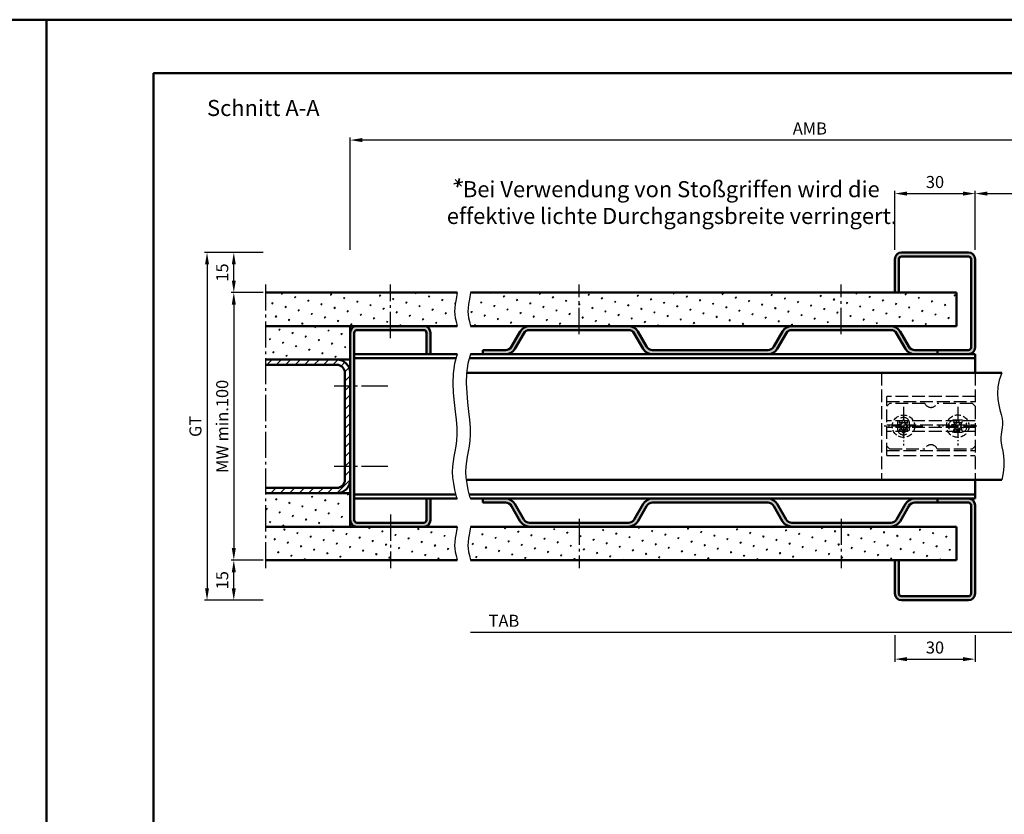
# Model space of a CAD drawing. Units: millimetres. Extents: x 0 to 11760, y -106 to 594.
# Drawn here: x 1670 to 2038, y 297 to 594 of the extents above; entities that cross this region are included whole.
import ezdxf

# ---------------------------------------------------------------- set-up
doc = ezdxf.new("R2010")
doc.units = ezdxf.units.MM
for name, pattern in [('AM_DIN_F_W050', [6.25, 4.75, -1.5]), ('AM_DIN_F_W050x2', [3.125, 2.25, -0.875]), ('AM_DIN_G_W050', [13.75, 9.75, -1.5, 1, -1.5]), ('AM_DIN_G_W050x2', [6.875, 4.75, -0.875, 0.375, -0.875])]:
    doc.linetypes.add(name, pattern=pattern)
for name, color, linetype, lineweight in [('AM_0', 7, 'Continuous', 50), ('AM_3', 6, 'AM_DIN_F_W050', 25), ('AM_4', 3, 'Continuous', 25), ('AM_5', 3, 'Continuous', 25), ('AM_6', 2, 'Continuous', 35), ('AM_7', 4, 'AM_DIN_G_W050', 25), ('AM_8', 1, 'Continuous', 25), ('AM_BOR', 7, 'Continuous', 50)]:
    doc.layers.add(name, color=color, linetype=linetype, lineweight=lineweight)
doc.layers.add('AM_12', color=7, linetype='Continuous', lineweight=50, plot=False)
doc.styles.get("Standard").update_dxf_attribs({"font": 'isocp.shx'})
doc.dimstyles.new('AM_DIN$0', dxfattribs={"dimtxt": 4.5, "dimasz": 4.5, "dimexe": 1, "dimexo": 1, "dimgap": 1.5, "dimtad": 1, "dimdec": 1, "dimdsep": 46, "dimtxsty": 'Standard', "dimcen": 0, "dimclrd": 256, "dimclre": 256, "dimclrt": 2, "dimadec": 0, "dimazin": 2, "dimtp": 0.1, "dimtm": 0.1, "dimtfac": 0.71, "dimtdec": 1, "dimtmove": 0, "dimatfit": 3, "dimfxl": 0, "dimlwd": -1, "dimlwe": -1, "dimarcsym": 0})
pattern_1 = [(45, (1681.620609830352, -36.70162186163088), (-1.314800746303021, 4.906903194730683), [0.635, -4.445]), (135, (1681.845116233379, -36.4771154586042), (-4.906903194730682, 1.314800746303022), [0.3175, -8.48131809448]), (135, (1681.901242834136, -36.42098885784799), (-4.906903194730682, 1.314800746303022), [0.254, -8.54481809448]), (135, (1681.788989632622, -36.53324205936133), (-4.906903194730682, 1.314800746303022), [0.254, -8.54481809448]), (105, (1681.957369434892, -36.36486225709086), (-4.906903193699302, 1.314800750152187), [0.2032, -4.8768]), (165, (1681.732863031866, -36.58936866011754), (-3.592102447396282, -3.592102444578495), [0.2032, -4.8768])]
pattern_2 = [(45, (1675.76017418287, 72.62258211678818), (-1.314800746303021, 4.906903194730683), [0.635, -4.445]), (135, (1675.984680585897, 72.84708851981486), (-4.906903194730682, 1.314800746303022), [0.3175, -8.48131809448]), (135, (1676.040807186654, 72.90321512057199), (-4.906903194730682, 1.314800746303022), [0.254, -8.54481809448]), (135, (1675.92855398514, 72.79096191905865), (-4.906903194730682, 1.314800746303022), [0.254, -8.54481809448]), (105, (1676.09693378741, 72.9593417213282), (-4.906903193699302, 1.314800750152187), [0.2032, -4.8768]), (165, (1675.872427384384, 72.73483531830152), (-3.592102447396282, -3.592102444578495), [0.2032, -4.8768])]

# ---------------------------------------------------------------- blocks, each defined once
blk = doc.blocks.new('*D10')
at = {"layer": 'AM_5', "linetype": 'ByBlock'}
for p, q in [((1761.000000000001, 492.0000000000002), (1749.000000000001, 492.0000000000002)), ((1750.000000000001, 487.5000000000002), (1750.000000000001, 396.5000000000002)), ((1761.000000000001, 392.0000000000002), (1749.000000000001, 392.0000000000002))]:
    blk.add_line(p, q, dxfattribs=at)
at = {"layer": 'AM_5'}
for points in [[(1749.250000000001, 487.5000000000002), (1750.750000000001, 487.5000000000002), (1750.000000000001, 492.0000000000002)], [(1749.250000000001, 396.5000000000002), (1750.750000000001, 396.5000000000002), (1750.000000000001, 392.0000000000002)]]:
    blk.add_solid(points, dxfattribs=at)
at = {"layer": 'Defpoints', "color": 0}
for p in [(1762.000000000001, 492.0000000000002), (1750.000000000001, 392.0000000000002), (1762.000000000001, 392.0000000000002)]:
    blk.add_point(p, dxfattribs=at)
at = {"layer": 'AM_5', "color": 2, "insert": (1746.25, 441.9999999999996), "char_height": 4.5, "attachment_point": 5, "rotation": 90}
blk.add_mtext('MW min.100', dxfattribs=at)
blk = doc.blocks.new('*D11')
at = {"layer": 'AM_5', "linetype": 'ByBlock'}
for p, q in [((1761.000000000001, 507.0000000000002), (1749.000000000002, 507.0000000000002)), ((1750.000000000002, 496.5000000000002), (1750.000000000002, 502.5000000000002)), ((1761.000000000001, 492.0000000000002), (1749.000000000002, 492.0000000000002))]:
    blk.add_line(p, q, dxfattribs=at)
at = {"layer": 'AM_5'}
for points in [[(1749.250000000002, 502.5000000000002), (1750.750000000002, 502.5000000000002), (1750.000000000002, 507.0000000000002)], [(1749.250000000002, 496.5000000000002), (1750.750000000002, 496.5000000000002), (1750.000000000002, 492.0000000000002)]]:
    blk.add_solid(points, dxfattribs=at)
at = {"layer": 'Defpoints', "color": 0}
for p in [(1750.000000000002, 507.0000000000002), (1762.000000000001, 507.0000000000002), (1762.000000000001, 492.0000000000002)]:
    blk.add_point(p, dxfattribs=at)
at = {"layer": 'AM_5', "color": 2, "insert": (1746.250000000001, 499.4999999999996), "char_height": 4.5, "attachment_point": 5, "rotation": 90}
blk.add_mtext('15', dxfattribs=at)
blk = doc.blocks.new('*D8')
at = {"layer": 'AM_5', "linetype": 'ByBlock'}
for p, q in [((1761.000000000001, 392.0000000000002), (1749.000000000002, 392.0000000000002)), ((1750.000000000002, 381.4999999999992), (1750.000000000002, 387.5000000000002)), ((1761.000000000001, 376.9999999999992), (1749.000000000002, 376.9999999999992))]:
    blk.add_line(p, q, dxfattribs=at)
at = {"layer": 'AM_5'}
for points in [[(1749.250000000002, 387.5000000000002), (1750.750000000002, 387.5000000000002), (1750.000000000002, 392.0000000000002)], [(1749.250000000002, 381.4999999999992), (1750.750000000002, 381.4999999999992), (1750.000000000002, 376.9999999999992)]]:
    blk.add_solid(points, dxfattribs=at)
at = {"layer": 'Defpoints', "color": 0}
for p in [(1750.000000000002, 392.0000000000002), (1762.000000000001, 392.0000000000002), (1762.000000000001, 376.9999999999992)]:
    blk.add_point(p, dxfattribs=at)
at = {"layer": 'AM_5', "color": 2, "insert": (1746.250000000001, 384.4999999999991), "char_height": 4.5, "attachment_point": 5, "rotation": 90}
blk.add_mtext('15', dxfattribs=at)
blk = doc.blocks.new('*D9')
at = {"layer": 'AM_5', "linetype": 'ByBlock'}
for p, q in [((1761.000000000001, 507.0000000000002), (1739.000000000001, 507.0000000000002)), ((1740.000000000001, 502.5000000000002), (1740.000000000001, 381.5000000000001)), ((1761.000000000001, 377.0000000000001), (1739.000000000001, 377.0000000000001))]:
    blk.add_line(p, q, dxfattribs=at)
at = {"layer": 'AM_5'}
for points in [[(1739.250000000001, 502.5000000000002), (1740.750000000001, 502.5000000000002), (1740.000000000001, 507.0000000000002)], [(1739.250000000001, 381.5000000000001), (1740.750000000001, 381.5000000000001), (1740.000000000001, 377.0000000000001)]]:
    blk.add_solid(points, dxfattribs=at)
at = {"layer": 'Defpoints', "color": 0}
for p in [(1762.000000000001, 507.0000000000002), (1740.000000000001, 377.0000000000001), (1762.000000000001, 377.0000000000001)]:
    blk.add_point(p, dxfattribs=at)
at = {"layer": 'AM_5', "color": 2, "insert": (1736.242004871166, 441.9999999999995), "char_height": 4.5, "attachment_point": 5, "rotation": 90}
blk.add_mtext('GT', dxfattribs=at)
blk = doc.blocks.new('*D12')
at = {"layer": 'AM_5', "linetype": 'ByBlock'}
for p, q in [((1997, 508), (1997, 530)), ((2027, 508), (2027, 530)), ((2001.5, 529), (2022.5, 529))]:
    blk.add_line(p, q, dxfattribs=at)
at = {"layer": 'AM_5'}
for points in [[(2001.5, 529.75), (2001.5, 528.25), (1997, 529)], [(2022.5, 529.75), (2022.5, 528.25), (2027, 529)]]:
    blk.add_solid(points, dxfattribs=at)
at = {"layer": 'Defpoints', "color": 0}
for p in [(2027, 529), (1997, 507), (2027, 507)]:
    blk.add_point(p, dxfattribs=at)
at = {"layer": 'AM_5', "color": 2, "insert": (2012, 532.75), "char_height": 4.5, "attachment_point": 5}
blk.add_mtext('30', dxfattribs=at)
blk = doc.blocks.new('*D14')
at = {"layer": 'AM_5', "linetype": 'ByBlock'}
for p, q in [((2027, 508), (2027, 530)), ((2091.999999999995, 508), (2091.999999999995, 530)), ((2031.5, 529), (2087.499999999995, 529))]:
    blk.add_line(p, q, dxfattribs=at)
at = {"layer": 'AM_5'}
for points in [[(2031.5, 529.75), (2031.5, 528.25), (2027, 529)], [(2087.499999999995, 529.75), (2087.499999999995, 528.25), (2091.999999999995, 529)]]:
    blk.add_solid(points, dxfattribs=at)
at = {"layer": 'Defpoints', "color": 0}
for p in [(2091.999999999995, 529), (2027, 507), (2091.999999999995, 507)]:
    blk.add_point(p, dxfattribs=at)
at = {"layer": 'AM_5', "color": 2, "insert": (2059.499999999997, 532.7812946417183), "char_height": 4.5, "attachment_point": 5}
blk.add_mtext('LDB', dxfattribs=at)
blk = doc.blocks.new('*D16')
at = {"layer": 'AM_5', "linetype": 'ByBlock'}
for p, q in [((1793.5, 508), (1793.5, 549.9999999999991)), ((2132.499999999996, 548.9999999999991), (1798, 548.9999999999991)), ((2136.999999999996, 508), (2136.999999999996, 549.9999999999991))]:
    blk.add_line(p, q, dxfattribs=at)
at = {"layer": 'AM_5'}
for points in [[(1798, 549.7499999999991), (1798, 548.2499999999991), (1793.5, 548.9999999999991)], [(2132.499999999996, 549.7499999999991), (2132.499999999996, 548.2499999999991), (2136.999999999996, 548.9999999999991)]]:
    blk.add_solid(points, dxfattribs=at)
at = {"layer": 'Defpoints', "color": 0}
for p in [(1793.5, 548.9999999999991), (1793.5, 507), (2136.999999999996, 507)]:
    blk.add_point(p, dxfattribs=at)
at = {"layer": 'AM_5', "color": 2, "insert": (1965.249999999998, 552.7499999999991), "char_height": 4.5, "attachment_point": 5}
blk.add_mtext('AMB', dxfattribs=at)
blk = doc.blocks.new('DIN_A3_BOS')
at = {"layer": 'AM_12'}
blk.add_lwpolyline([(0, 0), (420, 0), (420, 297), (0, 297)], close=True, dxfattribs=at)
at = {"layer": 'AM_BOR'}
blk.add_lwpolyline([(20, 10), (410, 10), (410, 287), (20, 287)], close=True, dxfattribs=at)
blk = doc.blocks.new('*D384')
at = {"layer": 'AM_5', "linetype": 'ByBlock'}
for p, q in [((1997, 364), (1997, 354)), ((2027.000000000001, 364), (2027.000000000001, 354)), ((2001.5, 355), (2022.500000000001, 355))]:
    blk.add_line(p, q, dxfattribs=at)
at = {"layer": 'AM_5'}
for points in [[(2001.5, 355.75), (2001.5, 354.25), (1997, 355)], [(2022.500000000001, 355.75), (2022.500000000001, 354.25), (2027.000000000001, 355)]]:
    blk.add_solid(points, dxfattribs=at)
at = {"layer": 'Defpoints', "color": 0}
for p in [(1997, 365), (2027.000000000001, 365), (2027.000000000001, 355)]:
    blk.add_point(p, dxfattribs=at)
at = {"layer": 'AM_5', "color": 2, "insert": (2012.000000000001, 358.75), "char_height": 4.5, "attachment_point": 5}
blk.add_mtext('30', dxfattribs=at)
blk = doc.blocks.new('*D447')
at = {"layer": 'AM_5', "linetype": 'ByBlock'}
for p, q in [((2051.999999999999, 376), (2051.999999999999, 364)), ((2047.499999999999, 365), (1838.500000000001, 365))]:
    blk.add_line(p, q, dxfattribs=at)
at = {"layer": 'AM_5'}
blk.add_solid([(2047.499999999999, 365.75), (2047.499999999999, 364.25), (2051.999999999999, 365)], dxfattribs=at)
at = {"layer": 'Defpoints', "color": 0}
for p in [(1838.500000000001, 377), (2051.999999999999, 377), (2051.999999999999, 365)]:
    blk.add_point(p, dxfattribs=at)
at = {"layer": 'AM_5', "color": 2, "insert": (1850.950000000001, 368.75), "char_height": 4.5, "attachment_point": 5}
blk.add_mtext('TAB', dxfattribs=at)
blk = doc.blocks.new('_None')

msp = doc.modelspace()

# ---------------------------------------------------------------- hatches: boundary and pattern name
at = {"layer": 'AM_8'}
h = msp.add_hatch(color=256, dxfattribs=at)
edge = h.paths.add_edge_path()
edge.add_line((2025.5, 504.5), (2025.5, 471.5))
edge.add_arc((2024.5, 471.5), 1, -90, 0, ccw=False)
edge.add_line((2024.5, 470.5), (2013, 470.5))
edge.add_line((2013, 470.5), (2013, 469))
edge.add_line((2013, 469), (2024.5, 469))
edge.add_arc((2024.5, 471.5), 2.5, 270, 360)
edge.add_line((2027, 471.5), (2027, 504.5))
edge.add_arc((2024.5, 504.5), 2.5, 0, 90)
edge.add_line((2024.5, 507), (1999.5, 507))
edge.add_arc((1999.5, 504.5), 2.5, 90, 180)
edge.add_line((1997, 504.5), (1997, 492))
edge.add_line((1997, 492), (1998.5, 492))
edge.add_line((1998.5, 492), (1998.5, 504.5))
edge.add_arc((1999.5, 504.5), 1, 90, 180, ccw=False)
edge.add_line((1999.5, 505.5), (2024.5, 505.5))
edge.add_arc((2024.5, 504.5), 1, 0, 90, ccw=False)
h = msp.add_hatch(dxfattribs=at)
h.set_pattern_fill('SWAMP', color=256, scale=0.2, angle=45, style=0)
h.set_pattern_definition(pattern_1)
h.paths.add_polyline_path([(1762, 492), (1762, 479.5), (1833.5, 479.5), (1833.066078029147, 481.2183430869991), (1832.756133764253, 482.5991908277138), (1832.570167205316, 483.7890275971422), (1832.508178352336, 484.9343377702844), (1832.570167205316, 486.1816057221422), (1832.756133764253, 487.6773158277138), (1833.066078029147, 489.5679524619991), (1833.5, 492)])
h = msp.add_hatch(dxfattribs=at)
h.set_pattern_fill('SWAMP', color=256, scale=0.2, angle=45, style=0)
h.set_pattern_definition(pattern_2)
h.paths.add_polyline_path([(1838.066078029148, 481.2183430870036), (1838.5, 479.5000000000027), (1960.482480370084, 479.5000000000036), (2020, 479.5), (2020, 492), (1838.5, 492), (1838.066078029147, 489.5679524619991), (1837.756133764253, 487.6773158277138), (1837.570167205316, 486.1816057221422), (1837.508178352337, 484.9343377702853), (1837.570167205316, 483.7890275971422), (1837.756133764253, 482.5991908277147)])
h = msp.add_hatch(dxfattribs=at)
h.set_pattern_fill('SWAMP', color=256, scale=0.2, angle=45, style=0)
h.set_pattern_definition(pattern_1)
h.paths.add_polyline_path([(1762, 479.5), (1762, 467), (1793.5, 467), (1793.5, 479.5)])
h = msp.add_hatch(color=256, dxfattribs=at)
edge = h.paths.add_edge_path()
edge.add_line((1822, 477), (1822, 469))
edge.add_line((1822, 469), (1823.5, 469))
edge.add_line((1823.5, 469), (1823.5, 477))
edge.add_arc((1821, 477), 2.5, 0, 90)
edge.add_line((1821, 479.5), (1796, 479.5))
edge.add_arc((1796, 477), 2.5, 90, 180)
edge.add_line((1793.5, 477), (1793.5, 407))
edge.add_arc((1796, 407), 2.5, 180, 270)
edge.add_line((1796, 404.5), (1821, 404.5))
edge.add_arc((1821, 407), 2.5, 270, 360)
edge.add_line((1823.5, 407), (1823.5, 415))
edge.add_line((1823.5, 415), (1822, 414.9999999999995))
edge.add_line((1822, 415), (1822, 407.0000000000005))
edge.add_arc((1821, 407), 1, -90, 0, ccw=False)
edge.add_line((1821, 406), (1796, 406))
edge.add_arc((1796, 407), 1, 180, 270, ccw=False)
edge.add_line((1795, 407), (1795, 477))
edge.add_arc((1796, 477), 1, 90, 180, ccw=False)
edge.add_line((1796, 478), (1821, 478))
edge.add_arc((1821, 477), 1, 0, 90, ccw=False)
h = msp.add_hatch(color=256, dxfattribs=at)
edge = h.paths.add_edge_path()
edge.add_line((1904.237478519604, 471.8000000000002), (1900.946581985223, 477.5000000000014))
edge.add_arc((1897.482480370085, 475.5000000000018), 3.999999999999955, 29.99999999999943, 89.99999999999919)
edge.add_line((1897.482480370085, 479.5000000000018), (1860.517519629916, 479.5000000000041))
edge.add_arc((1860.517519629916, 475.5000000000036), 4, 89.99999999999959, 149.9999999999999)
edge.add_line((1857.053418014778, 477.5000000000036), (1853.762521480396, 471.8000000000006))
edge.add_arc((1851.510855430556, 473.1000000000004), 2.599999999999931, 270.00000000000375, 330.000000000009, ccw=False)
edge.add_line((1851.510855430556, 470.5000000000009), (1843, 470.5000000000014))
edge.add_line((1843, 470.5000000000009), (1843, 469))
edge.add_line((1843, 469), (1851.568590457475, 469.0000000000009))
edge.add_arc((1851.568590457475, 473.0000000000009), 4, 269.9999999999996, 329.9999999999999)
edge.add_line((1855.032692072613, 471.0000000000009), (1858.352456120455, 476.7500000000036))
edge.add_arc((1860.517519629916, 475.5000000000036), 2.500000000000008, 90, 150.0000000000001, ccw=False)
edge.add_line((1860.517519629916, 478.0000000000036), (1897.482480370086, 478.0000000000014))
edge.add_arc((1897.482480370085, 475.5000000000018), 2.5, 29.999999999999886, 89.99999999999483, ccw=False)
edge.add_line((1899.647543879546, 476.7500000000018), (1902.967307927387, 471.0000000000014))
edge.add_arc((1906.431409542525, 473.0000000000009), 4.000000000000061, 210.0000000000004, 270.0000000000016)
edge.add_line((1906.431409542525, 469.0000000000009), (1949.568590457476, 469.0000000000009))
edge.add_arc((1949.568590457475, 473.0000000000009), 4, 269.9999999999996, 329.9999999999999)
edge.add_line((1953.032692072613, 471.0000000000009), (1956.352456120454, 476.7500000000014))
edge.add_arc((1958.517519629915, 475.5000000000018), 2.500000000000008, 90, 150.0000000000001, ccw=False)
edge.add_line((1958.517519629915, 478.0000000000018), (1995.482480370084, 478.0000000000041))
edge.add_arc((1995.482480370084, 475.5000000000036), 2.5, 29.999999999999886, 90.00000000000517, ccw=False)
edge.add_line((1997.647543879545, 476.7500000000036), (2000.967307927387, 471.0000000000009))
edge.add_arc((2004.431409542525, 473.0000000000009), 4.000000000000061, 210.0000000000004, 270.0000000000016)
edge.add_line((2004.431409542525, 469.0000000000009), (2013, 469))
edge.add_line((2013, 469), (2013, 470.5))
edge.add_line((2013, 470.5), (2004.489144569444, 470.5000000000009))
edge.add_arc((2004.489144569443, 473.1000000000013), 2.599999999999739, 210.0000000000109, 270.00000000001, ccw=False)
edge.add_line((2002.237478519604, 471.8000000000002), (1998.946581985222, 477.5000000000036))
edge.add_arc((1995.482480370084, 475.5000000000036), 3.999999999999955, 29.99999999999943, 89.99999999999919)
edge.add_line((1995.482480370084, 479.5000000000036), (1958.517519629915, 479.5000000000014))
edge.add_arc((1958.517519629915, 475.5000000000018), 4, 89.99999999999959, 149.9999999999999)
edge.add_line((1955.053418014777, 477.5000000000018), (1951.762521480396, 471.8000000000011))
edge.add_arc((1949.510855430557, 473.1000000000004), 2.599999999999631, 269.9999999999975, 329.9999999999979, ccw=False)
edge.add_line((1949.510855430556, 470.5000000000009), (1906.489144569444, 470.4999999999973))
edge.add_arc((1906.489144569447, 473.0999999999995), 2.600000000001558, 209.9999999999415, 269.9999999999411, ccw=False)
h = msp.add_hatch(dxfattribs=at)
h.set_pattern_fill('_U', color=256, scale=2.5, angle=45, style=0, pattern_type=0)
h.set_pattern_definition([(45, (1705.69738836366, 51.32087287825834), (-1.767766952966369, 1.767766952966369), [])])
edge = h.paths.add_edge_path()
edge.add_line((1762, 419), (1762, 417))
edge.add_line((1762, 417), (1788.5, 417))
edge.add_arc((1788.5, 422), 5, 270, 360)
edge.add_line((1793.5, 422), (1793.5, 462))
edge.add_arc((1788.5, 462), 5, 0, 90)
edge.add_line((1788.5, 467), (1762, 467))
edge.add_line((1762, 467), (1762, 465))
edge.add_line((1762, 465), (1788.5, 465))
edge.add_arc((1788.5, 462), 3, 0, 90, ccw=False)
edge.add_line((1791.5, 462), (1791.5, 422))
edge.add_arc((1788.5, 422), 3, -90, 0, ccw=False)
edge.add_line((1788.5, 419), (1762, 419))
h = msp.add_hatch(dxfattribs=at)
h.set_pattern_fill('SWAMP', color=256, scale=0.2, angle=45, style=0)
h.set_pattern_definition(pattern_1)
h.paths.add_polyline_path([(1762, 417), (1762, 404.5), (1793.5, 404.5), (1793.5, 417)])
h = msp.add_hatch(color=256, dxfattribs=at)
edge = h.paths.add_edge_path()
edge.add_line((1902.967307927387, 412.9999999999991), (1899.647543879546, 407.2499999999986))
edge.add_arc((1897.482480370085, 408.4999999999991), 2.500000000000008, 270, 330.0000000000001, ccw=False)
edge.add_line((1897.482480370085, 405.9999999999991), (1860.517519629916, 405.9999999999968))
edge.add_arc((1860.517519629916, 408.4999999999964), 2.5, 209.9999999999999, 270.0000000000052, ccw=False)
edge.add_line((1858.352456120455, 407.2499999999964), (1855.032692072613, 412.9999999999991))
edge.add_arc((1851.568590457475, 410.9999999999991), 3.999999999999955, 29.99999999999943, 89.99999999999919)
edge.add_line((1851.568590457475, 414.9999999999991), (1843, 415))
edge.add_line((1843, 415), (1843, 413.5))
edge.add_line((1843, 413.5), (1851.510855430556, 413.4999999999991))
edge.add_arc((1851.510855430557, 410.8999999999996), 2.599999999999739, 30.000000000010687, 90.00000000000489, ccw=False)
edge.add_line((1853.762521480396, 412.1999999999998), (1857.053418014778, 406.4999999999964))
edge.add_arc((1860.517519629916, 408.4999999999964), 3.999999999999955, 209.9999999999994, 269.9999999999992)
edge.add_line((1860.517519629916, 404.4999999999964), (1897.482480370085, 404.4999999999986))
edge.add_arc((1897.482480370085, 408.4999999999991), 4, 269.9999999999996, 329.9999999999999)
edge.add_line((1900.946581985223, 406.4999999999991), (1904.237478519604, 412.1999999999998))
edge.add_arc((1906.489144569444, 410.8999999999996), 2.599999999999931, 90.00000000000381, 150.000000000009, ccw=False)
edge.add_line((1906.489144569444, 413.5), (1949.510855430556, 413.4999999999995))
edge.add_arc((1949.510855430557, 410.8999999999996), 2.599999999999739, 30.000000000010687, 90.00000000000489, ccw=False)
edge.add_line((1951.762521480396, 412.1999999999998), (1955.053418014777, 406.4999999999986))
edge.add_arc((1958.517519629915, 408.4999999999991), 3.999999999999955, 209.9999999999994, 269.9999999999992)
edge.add_line((1958.517519629915, 404.4999999999991), (1995.482480370084, 404.4999999999968))
edge.add_arc((1995.482480370084, 408.4999999999964), 4, 270.0000000000008, 330.0000000000002)
edge.add_line((1998.946581985222, 406.4999999999964), (2002.237478519604, 412.1999999999994))
edge.add_arc((2004.489144569444, 410.8999999999996), 2.599999999999931, 90.00000000000381, 150.000000000009, ccw=False)
edge.add_line((2004.489144569444, 413.5), (2013, 413.5000000000005))
edge.add_line((2013, 413.5), (2013, 415))
edge.add_line((2013, 415), (2004.431409542525, 414.9999999999991))
edge.add_arc((2004.431409542525, 410.9999999999991), 4, 90.00000000000081, 150.0000000000003)
edge.add_line((2000.967307927387, 412.9999999999991), (1997.647543879545, 407.2499999999964))
edge.add_arc((1995.482480370084, 408.4999999999964), 2.500000000000008, 270, 330.0000000000001, ccw=False)
edge.add_line((1995.482480370084, 405.9999999999964), (1958.517519629915, 405.9999999999986))
edge.add_arc((1958.517519629915, 408.4999999999991), 2.5, 209.9999999999999, 270, ccw=False)
edge.add_line((1956.352456120454, 407.2499999999991), (1953.032692072613, 412.9999999999995))
edge.add_arc((1949.568590457475, 410.9999999999991), 3.999999999999955, 29.99999999999943, 89.99999999999919)
edge.add_line((1949.568590457475, 414.9999999999991), (1906.431409542525, 414.9999999999991))
edge.add_arc((1906.431409542525, 410.9999999999991), 4, 89.99999999999959, 149.9999999999999)
h = msp.add_hatch(color=256, dxfattribs=at)
edge = h.paths.add_edge_path()
edge.add_line((2013, 413.5), (2024.5, 413.5))
edge.add_arc((2024.5, 412.5), 1, 0, 90, ccw=False)
edge.add_line((2025.5, 412.5), (2025.5, 379.5))
edge.add_arc((2024.5, 379.5), 1, -90, 0, ccw=False)
edge.add_line((2024.5, 378.5), (1999.5, 378.5))
edge.add_arc((1999.5, 379.5), 1, 180, 270, ccw=False)
edge.add_line((1998.5, 379.5), (1998.5, 392))
edge.add_line((1998.5, 392), (1997, 392))
edge.add_line((1997, 392), (1997, 379.5))
edge.add_arc((1999.5, 379.5), 2.5, 180, 270)
edge.add_line((1999.5, 377), (2024.5, 377))
edge.add_arc((2024.5, 379.5), 2.5, 270, 360)
edge.add_line((2027, 379.5), (2027, 412.5))
edge.add_arc((2024.5, 412.5), 2.5, 0, 90)
edge.add_line((2024.5, 415), (2013, 415))
edge.add_line((2013, 415), (2013, 413.5))
h = msp.add_hatch(dxfattribs=at)
h.set_pattern_fill('SWAMP', color=256, scale=0.2, angle=45, style=0)
h.set_pattern_definition([(45, (1715.999999999995, 226), (-1.314794348938266, 4.906896797365928), [0.635, -4.445]), (135, (1716.224506403022, 226.2245064030267), (-4.906896797365928, 1.314794348938267), [0.3175, -8.48132]), (135, (1716.280633710885, 226.2806337108887), (-4.906896797365928, 1.314794348938267), [0.254, -8.54482]), (135, (1716.168379095158, 226.1683790951629), (-4.906896797365928, 1.314794348938267), [0.254, -8.54482]), (104.9999999999999, (1716.336759604535, 226.3367596045391), (-4.90689445473653, 1.314803091750204), [0.2032, -4.8768]), (165, (1716.112253201509, 226.1122532015124), (-3.592100105798264, -3.592093705615723), [0.2032, -4.8768])])
h.paths.add_polyline_path([(1762, 404.5), (1762, 392), (1833.5, 392), (1833.066078029147, 393.7183430869991), (1832.756133764253, 395.0991908277138), (1832.570167205316, 396.2890275971422), (1832.508178352336, 397.4343377702844), (1832.570167205316, 398.6816057221422), (1832.756133764253, 400.1773158277138), (1833.066078029147, 402.0679524619991), (1833.5, 404.5)])
h = msp.add_hatch(dxfattribs=at)
h.set_pattern_fill('SWAMP', color=256, scale=0.2, angle=45, style=0)
h.set_pattern_definition(pattern_2)
h.paths.add_polyline_path([(1838.066078029148, 393.7183430869991), (1838.500000000001, 392), (2020, 392), (2020, 404.5), (1838.5, 404.5), (1838.066078029147, 402.0679524619991), (1837.756133764253, 400.1773158277138), (1837.570167205316, 398.6816057221422), (1837.508178352337, 397.4343377702853), (1837.570167205316, 396.2890275971422), (1837.756133764253, 395.0991908277138)])

# ---------------------------------------------------------------- linework, layer by layer
at = {"layer": 'AM_0'}
for p, q in [((1997, 492), (1997, 504.5)), ((1998.5, 492), (1998.5, 504.5)), ((1999.5, 507), (2024.5, 507)), ((1999.5, 505.5), (2024.5, 505.5)), ((2025.5, 504.5), (2025.5, 471.5)), ((2027, 504.5), (2027, 471.5)), ((1762, 492), (1833.5, 492)), ((1838.5, 492), (2020, 492)), ((2020, 492), (2020, 479.5)), ((1762, 479.5), (1833.5, 479.5)), ((1793.5, 404.5), (1793.5, 479.5)), ((1838.500000000001, 479.5), (2020, 479.5)), ((1795, 407), (1795, 477)), ((1796, 478), (1821, 478)), ((1822, 477), (1822, 469)), ((1823.5, 477), (1823.5, 469)), ((1853.762521480396, 471.8000000000011), (1857.053418014778, 477.5000000000036)), ((1855.032692072613, 471.0000000000009), (1858.352456120455, 476.7500000000036)), ((1897.482480370086, 478.0000000000018), (1860.517519629916, 478.0000000000036)), ((1902.967307927387, 471.0000000000009), (1899.647543879546, 476.7500000000018)), ((1904.237478519604, 471.8000000000011), (1900.946581985223, 477.5000000000018)), ((1951.762521480396, 471.8000000000011), (1955.053418014777, 477.5000000000018)), ((1953.032692072613, 471.0000000000009), (1956.352456120454, 476.7500000000018)), ((1958.517519629915, 478.0000000000018), (1995.482480370084, 478.0000000000036)), ((2000.967307927387, 471.0000000000009), (1997.647543879545, 476.7500000000036)), ((2002.237478519604, 471.8000000000011), (1998.946581985222, 477.5000000000036)), ((1833.5, 469), (1795, 469)), ((1833.080492516401, 467.5), (1795, 467.5)), ((2027, 467.5), (1838.080492516402, 467.5)), ((2027, 469), (1838.500000000001, 469)), ((1843, 470.5000000000009), (1851.510855430556, 470.5000000000009)), ((1843, 469), (1843, 470.5)), ((1906.489144569444, 470.4999999999973), (1949.510855430556, 470.5000000000009)), ((2024.5, 470.5), (2004.489144569444, 470.5000000000009)), ((2013, 470.5), (2013, 469)), ((2027, 469), (2027, 462)), ((1762, 467), (1793.5, 467)), ((1788.5, 465), (1762, 465)), ((1791.5, 422), (1791.5, 462)), ((1837.023417273815, 462), (2036.999999999999, 462)), ((1836.862265119446, 422), (2036.999999999999, 422)), ((2027, 422), (2027, 415)), ((1788.5, 419), (1762, 419)), ((1762, 417), (1793.5, 417)), ((1832.896593622369, 416.5), (1795, 416.5)), ((2027, 416.5), (1837.896593622369, 416.5)), ((1833.5, 415), (1795, 415)), ((1822, 415), (1822, 407)), ((1823.5, 415), (1823.5, 407)), ((2027, 415), (1838.5, 415)), ((1843, 415), (1843, 413.5)), ((1843, 413.4999999999991), (1851.510855430556, 413.4999999999991)), ((1853.762521480396, 412.1999999999998), (1857.053418014778, 406.4999999999964)), ((1855.032692072613, 412.9999999999991), (1858.352456120455, 407.2499999999964)), ((1902.967307927387, 412.9999999999991), (1899.647543879546, 407.2499999999991)), ((1904.237478519604, 412.1999999999998), (1900.946581985223, 406.4999999999991)), ((1906.489144569444, 413.5000000000027), (1949.510855430556, 413.4999999999991)), ((1951.762521480396, 412.1999999999998), (1955.053418014777, 406.4999999999991)), ((1953.032692072613, 412.9999999999991), (1956.352456120454, 407.2499999999991)), ((2000.967307927387, 412.9999999999991), (1997.647543879545, 407.2499999999964)), ((2002.237478519604, 412.1999999999998), (1998.946581985222, 406.4999999999964)), ((2024.5, 413.5), (2004.489144569444, 413.4999999999991)), ((2013, 413.5), (2013, 415)), ((2025.5, 379.5), (2025.5, 412.5)), ((2027, 379.5), (2027, 412.5)), ((1821, 406), (1796, 406)), ((1897.482480370086, 405.9999999999991), (1860.517519629916, 405.9999999999964)), ((1958.517519629915, 405.9999999999991), (1995.482480370084, 405.9999999999964)), ((1762, 404.5), (1833.5, 404.5)), ((1838.5, 404.5), (2020, 404.5)), ((2020, 404.5), (2020, 392)), ((1762, 392), (1833.5, 392)), ((1838.500000000001, 392), (2020, 392)), ((1997, 392), (1997, 379.5)), ((1998.5, 392), (1998.5, 379.5)), ((1999.5, 378.5), (2024.5, 378.5)), ((1999.5, 377), (2024.5, 377))]:
    msp.add_line(p, q, dxfattribs=at)
for centre, radius, start, end in [((1999.5, 504.5), 2.5, 90, 180), ((1999.5, 504.5), 1, 90, 180), ((2024.5, 504.5), 2.5, 0, 90), ((2024.5, 504.5), 1, 0, 90), ((1796, 477), 2.5, 90, 180), ((1821, 477), 2.5, 0, 90), ((1860.517519629916, 475.5000000000036), 4, 90, 150.0000000000001), ((1897.482480370085, 475.5000000000018), 4, 29.99999999999989, 90), ((1958.517519629915, 475.5000000000018), 4, 90, 150.0000000000001), ((1995.482480370084, 475.5000000000036), 4, 29.99999999999989, 90), ((1796, 477), 1, 90, 180), ((1821, 477), 1, 0, 90), ((1860.517519629916, 475.5000000000036), 2.5, 90, 150.0000000000001), ((1897.482480370085, 475.5000000000018), 2.5, 29.99999999999989, 90), ((1958.517519629915, 475.5000000000018), 2.5, 90, 150.0000000000001), ((1995.482480370084, 475.5000000000036), 2.5, 29.99999999999989, 90), ((1851.510855430556, 473.1000000000004), 2.6, 270, 330.0000000000001), ((1851.568590457475, 473.0000000000009), 4, 270, 330.0000000000001), ((1906.431409542525, 473.0000000000009), 4, 209.9999999999999, 270), ((1906.489144569444, 473.1000000000004), 2.6, 209.9999999999999, 270), ((1949.510855430556, 473.1000000000004), 2.6, 270, 330.0000000000001), ((1949.568590457475, 473.0000000000009), 4, 270, 330.0000000000001), ((2004.431409542525, 473.0000000000009), 4, 209.9999999999999, 270), ((2004.489144569444, 473.1000000000004), 2.6, 209.9999999999999, 270), ((2024.5, 471.5), 1, 270, 0), ((2024.5, 471.5), 2.5, 270, 0), ((1788.5, 462), 5, 0, 90), ((1788.5, 462), 3, 0, 90), ((1788.5, 422), 3, 270, 0), ((1788.5, 422), 5, 270, 0), ((1851.510855430556, 410.8999999999996), 2.6, 29.99999999999989, 90), ((1851.568590457475, 410.9999999999991), 4, 29.99999999999989, 90), ((1906.431409542525, 410.9999999999991), 4, 90, 150.0000000000001), ((1906.489144569444, 410.8999999999996), 2.6, 90, 150.0000000000001), ((1949.510855430556, 410.8999999999996), 2.6, 29.99999999999989, 90), ((1949.568590457475, 410.9999999999991), 4, 29.99999999999989, 90), ((2004.431409542525, 410.9999999999991), 4, 90, 150.0000000000001), ((2004.489144569444, 410.8999999999996), 2.6, 90, 150.0000000000001), ((2024.5, 412.5), 2.5, 0, 90), ((2024.5, 412.5), 1, 0, 90), ((1796, 407), 2.5, 180, 270), ((1796, 407), 1, 180, 270), ((1821, 407), 2.5, 270, 0), ((1821, 407), 1, 270, 0), ((1860.517519629916, 408.4999999999964), 4, 209.9999999999999, 270), ((1860.517519629916, 408.4999999999964), 2.5, 209.9999999999999, 270), ((1897.482480370085, 408.4999999999991), 2.5, 270, 330.0000000000001), ((1897.482480370085, 408.4999999999991), 4, 270, 330.0000000000001), ((1958.517519629915, 408.4999999999991), 4, 209.9999999999999, 270), ((1958.517519629915, 408.4999999999991), 2.5, 209.9999999999999, 270), ((1995.482480370084, 408.4999999999964), 2.5, 270, 330.0000000000001), ((1995.482480370084, 408.4999999999964), 4, 270, 330.0000000000001), ((1999.5, 379.5), 2.5, 180, 270), ((1999.5, 379.5), 1, 180, 270), ((2024.5, 379.5), 2.5, 270, 0), ((2024.5, 379.5), 1, 270, 0)]:
    msp.add_arc(centre, radius, start, end, dxfattribs=at)
at = {"layer": 'AM_3'}
msp.add_line((1991.999999999999, 462), (1991.999999999999, 422), dxfattribs=at)
at = {"layer": 'AM_3', "linetype": 'AM_DIN_F_W050'}
for p, q in [((2027, 462), (2027, 422)), ((2027, 453.1000000000004), (1994, 453.1000000000004)), ((1994, 431.1000000000004), (1994, 453.1000000000004)), ((1994, 451.2483712952253), (2027.000000000001, 451.2483712952262)), ((1994, 449.6000000000004), (1995, 450.6000000000004)), ((2008.208712152523, 450.6000000000004), (1995, 450.6000000000004)), ((2026, 450.6000000000004), (2012.791287847478, 450.6000000000004)), ((2026, 450.6000000000004), (2027, 449.6000000000004)), ((2027, 444.0793362470822), (1994, 444.0793362470822)), ((1994, 442.6000000000004), (2026.999999999996, 442.6000000000004)), ((2026.999999999996, 441.6000000000004), (1994, 441.6000000000013)), ((2002.500000000001, 441.1000000000004), (2002.500000000001, 443.1000000000004)), ((2021.750000000001, 444.3500000000004), (2019.250000000001, 444.3500000000004)), ((2027, 440.1206637529176), (1994, 440.1206637529176)), ((2019.250000000001, 439.8500000000004), (2021.750000000001, 439.8500000000004)), ((1995, 433.6000000000004), (1994, 434.6000000000004)), ((2027, 434.6000000000004), (2026, 433.6000000000004)), ((1994, 432.9516287047745), (2027.000000000001, 432.9516287047745)), ((1994, 431.1000000000004), (2027, 431.1000000000004)), ((1995, 433.6000000000004), (2008.208712152523, 433.6000000000004)), ((2012.791287847478, 433.6000000000004), (2026, 433.6000000000004))]:
    msp.add_line(p, q, dxfattribs=at)
at = {"layer": 'AM_3', "linetype": 'AM_DIN_F_W050x2'}
for p, q in [((1999.126402652194, 442.5650000000005), (1997.950000000001, 442.5650000000005)), ((1997.950000000001, 442.5650000000005), (1997.950000000001, 441.5349999999999)), ((1999.126402652194, 441.5349999999999), (1997.950000000001, 441.5349999999999)), ((1998.623654403272, 443.6763455967293), (1999.126402652194, 442.5650000000005)), ((1999.735000000001, 443.173597347808), (1998.623654403272, 443.6763455967293)), ((1999.126402652194, 441.5349999999999), (1998.623654403273, 440.423654403271)), ((1999.735000000001, 444.3500000000004), (2000.765000000001, 444.3500000000004)), ((1999.735000000001, 443.173597347808), (1999.735000000001, 444.3500000000004)), ((2000.765000000001, 443.173597347808), (2000.765000000001, 444.3500000000004)), ((2001.876345596731, 443.6763455967293), (2000.765000000001, 443.173597347808)), ((2001.373597347809, 442.5650000000005), (2001.876345596731, 443.6763455967293)), ((2001.373597347809, 442.5650000000005), (2002.550000000001, 442.5650000000005)), ((2001.87634559673, 440.423654403271), (2001.373597347809, 441.5349999999999)), ((2001.373597347809, 441.5349999999999), (2002.550000000001, 441.5349999999999)), ((2002.550000000001, 442.5650000000005), (2002.550000000001, 441.5349999999999)), ((2019.376402652194, 442.6150000000007), (2018.200000000002, 442.6150000000007)), ((2018.200000000002, 442.6150000000007), (2018.200000000002, 441.585)), ((2019.376402652194, 441.585), (2018.200000000002, 441.585)), ((2018.873654403272, 443.7263455967295), (2019.376402652194, 442.6150000000007)), ((2019.985000000001, 443.2235973478082), (2018.873654403272, 443.7263455967295)), ((2019.376402652194, 441.585), (2018.873654403273, 440.4736544032712)), ((2019.985000000001, 444.4000000000005), (2021.015000000001, 444.4000000000005)), ((2019.985000000001, 443.2235973478082), (2019.985000000001, 444.4000000000005)), ((2021.015000000001, 443.2235973478082), (2021.015000000001, 444.4000000000005)), ((2022.126345596731, 443.7263455967295), (2021.015000000001, 443.2235973478082)), ((2021.623597347809, 442.6150000000007), (2022.126345596731, 443.7263455967295)), ((2021.623597347809, 442.6150000000007), (2022.800000000001, 442.6150000000007)), ((2022.12634559673, 440.4736544032712), (2021.623597347809, 441.585)), ((2021.623597347809, 441.585), (2022.800000000001, 441.585)), ((2022.800000000001, 442.6150000000007), (2022.800000000001, 441.585)), ((1998.623654403273, 440.423654403271), (1999.735000000001, 440.9264026521923)), ((1999.735000000001, 440.9264026521923), (1999.735000000001, 439.75)), ((1999.735000000001, 439.75), (2000.765000000001, 439.75)), ((2000.765000000001, 440.9264026521923), (2001.87634559673, 440.423654403271)), ((2000.765000000001, 440.9264026521923), (2000.765000000001, 439.75)), ((2018.873654403273, 440.4736544032712), (2019.985000000001, 440.9764026521925)), ((2019.985000000001, 440.9764026521925), (2019.985000000001, 439.8000000000002)), ((2019.985000000001, 439.8000000000002), (2021.015000000001, 439.8000000000002)), ((2021.015000000001, 440.9764026521925), (2022.12634559673, 440.4736544032712)), ((2021.015000000001, 440.9764026521925), (2021.015000000001, 439.8000000000002))]:
    msp.add_line(p, q, dxfattribs=at)
at = {"layer": 'AM_3', "ltscale": 3.809293270111084}
msp.add_line((1998.000000000001, 443.1000000000004), (1998.000000000001, 441.1000000000004), dxfattribs=at)
at = {"layer": 'AM_3', "linetype": 'AM_DIN_F_W050x2'}
for centre in [(2000.250000000001, 442.0500000000002), (2020.500000000001, 442.1000000000004)]:
    msp.add_circle(centre, 4.2, dxfattribs=at)
at = {"layer": 'AM_3', "linetype": 'AM_DIN_F_W050'}
for centre, radius, start, end in [((2010.5, 451.6000000000004), 2.499999999999999, 203.5781784782075, 336.4218215217925), ((2000.250000000001, 443.1000000000004), 2.250000000000001, 0, 180), ((2019.250000000001, 442.1000000000004), 2.25, 90, 270), ((2021.750000000001, 442.1000000000004), 2.250000000000001, 270, 90), ((2000.250000000001, 441.1000000000004), 2.250000000000001, 180, 0), ((2010.5, 432.6000000000004), 2.499999999999998, 23.57817847820751, 156.4218215217925)]:
    msp.add_arc(centre, radius, start, end, dxfattribs=at)
at = {"layer": 'AM_3', "linetype": 'AM_DIN_F_W050x2'}
for centre, start, end in [((2000.250000000001, 442.0500000000002), 155.3756816478455, 204.6243183521545), ((1998.611402652194, 443.6885973478074), 294.6243183521535, 335.3756816478454), ((1998.611402652194, 440.4114026521929), 24.62431835215456, 65.37568164784643), ((2000.250000000001, 442.0500000000002), 65.37568164784643, 114.6243183521536), ((2001.888597347809, 443.6885973478074), 204.6243183521545, 245.3756816478463), ((2001.888597347809, 440.4114026521929), 114.6243183521536, 155.3756816478455), ((2000.250000000001, 442.0500000000002), 335.3756816478454, 24.62431835215456), ((2020.500000000001, 442.1000000000004), 155.3756816478455, 204.6243183521545), ((2018.861402652194, 443.7385973478076), 294.6243183521535, 335.3756816478454), ((2018.861402652194, 440.4614026521931), 24.62431835215456, 65.37568164784643), ((2020.500000000001, 442.1000000000004), 65.37568164784643, 114.6243183521536), ((2022.138597347809, 443.7385973478076), 204.6243183521545, 245.3756816478463), ((2022.138597347809, 440.4614026521931), 114.6243183521536, 155.3756816478455), ((2020.500000000001, 442.1000000000004), 335.3756816478454, 24.62431835215456), ((2000.250000000001, 442.0500000000002), 245.3756816478463, 294.6243183521535), ((2020.500000000001, 442.1000000000004), 245.3756816478463, 294.6243183521535)]:
    msp.add_arc(centre, 1.236, start, end, dxfattribs=at)
at = {"layer": 'AM_4'}
for points in [[(1833.5, 492), (1833.066078029147, 489.567952462), (1832.756133764253, 487.6773158277138), (1832.570167205316, 486.1816057221422), (1832.508178352337, 484.9343377702853), (1832.570167205316, 483.7890275971422), (1832.756133764253, 482.5991908277138), (1833.066078029148, 481.218343087), (1833.500000000001, 479.5)], [(1838.5, 492), (1838.066078029147, 489.567952462), (1837.756133764253, 487.6773158277138), (1837.570167205316, 486.1816057221422), (1837.508178352337, 484.9343377702853), (1837.570167205316, 483.7890275971422), (1837.756133764253, 482.5991908277138), (1838.066078029148, 481.218343087), (1838.500000000001, 479.5)], [(1833.500000000001, 469), (1832.506288486189, 465.4468636937545), (1831.996330141034, 461.8066448109621), (1831.86740328663, 458.1399788632007), (1832.016786245071, 454.5075013620444), (1832.341757338451, 450.9698478190712), (1832.739594888864, 447.5876537458589), (1833.107577218405, 444.4215546539817), (1833.342982649167, 441.5321860550193), (1833.369461393986, 438.9594518765007), (1833.216151228669, 436.6603297097645), (1832.938561819761, 434.5710655621042), (1832.592202833811, 432.6279054408114), (1832.232583937365, 430.7670953531815), (1831.91521479697, 428.9248813065024), (1831.695605079173, 427.0375093080711), (1831.629264450522, 425.0412253651775), (1831.75348937722, 422.8896459135358), (1832.0327235241, 420.6058691025519), (1832.413197355652, 418.2303635100452), (1833.091141336366, 415.8035977138406), (1833.5, 415)], [(1838.500000000001, 469), (1837.506288486189, 465.4468636937545), (1836.996330141034, 461.8066448109621), (1836.86740328663, 458.1399788632007), (1837.016786245071, 454.5075013620444), (1837.341757338451, 450.9698478190712), (1837.739594888864, 447.5876537458589), (1838.107577218405, 444.4215546539817), (1838.342982649167, 441.5321860550193), (1838.369461393986, 438.9594518765007), (1838.216151228669, 436.6603297097645), (1837.938561819761, 434.5710655621042), (1837.592202833811, 432.6279054408114), (1837.232583937365, 430.7670953531815), (1836.91521479697, 428.9248813065024), (1836.695605079173, 427.0375093080711), (1836.629264450522, 425.0412253651775), (1836.75348937722, 422.8896459135358), (1837.0327235241, 420.6058691025519), (1837.413197355652, 418.2303635100452), (1838.091141336366, 415.8035977138406), (1838.5, 415)], [(2036.999999999999, 462), (2036.005147377575, 459.2803048365186), (2035.487524114411, 456.7142950880916), (2035.351466643129, 454.3099624303422), (2035.501311396351, 452.0752985388945), (2035.841394806699, 450.0182950893713), (2036.276053306794, 448.1469437573969), (2036.709623329258, 446.4692362185951), (2037.046441306714, 444.9931641485891), (2037.21396977977, 443.7179045673556), (2037.232175720989, 442.6073758722841), (2037.144152210923, 441.6166818051179), (2036.992992330122, 440.7009261076), (2036.821789159135, 439.815212521471), (2036.673635778514, 438.9146447884759), (2036.59162526881, 437.954326650357), (2036.618850710573, 436.8893618488555), (2036.780943625439, 435.6802939449262), (2037.033689299396, 434.3094257763632), (2037.315411459512, 432.764500000173), (2037.56443383286, 431.0332592733603), (2037.719080146512, 429.1034462529315), (2037.717674127538, 426.9628035958913), (2037.49853950301, 424.5990739592453), (2036.999999999999, 422)], [(1833.5, 404.5), (1833.066078029147, 402.067952462), (1832.756133764253, 400.1773158277138), (1832.570167205316, 398.6816057221422), (1832.508178352337, 397.4343377702853), (1832.570167205316, 396.2890275971422), (1832.756133764253, 395.0991908277138), (1833.066078029148, 393.718343087), (1833.500000000001, 392)], [(1838.5, 404.5), (1838.066078029147, 402.067952462), (1837.756133764253, 400.1773158277138), (1837.570167205316, 398.6816057221422), (1837.508178352337, 397.4343377702853), (1837.570167205316, 396.2890275971422), (1837.756133764253, 395.0991908277138), (1838.066078029148, 393.718343087), (1838.500000000001, 392)]]:
    msp.add_lwpolyline(points, dxfattribs=at)
at = {"layer": 'AM_6'}
for p, q in [((1832.685419868498, 534.254261245289), (1835.101103113042, 531.8255400597191)), ((1834.360915277039, 534.6875817411856), (1833.425607704505, 531.3922195638224)), ((1832.219463365129, 532.6766474785254), (1835.567059616411, 533.4031538264826))]:
    msp.add_line(p, q, dxfattribs=at)
at = {"layer": 'AM_7'}
for p, q in [((1762, 389), (1762, 495)), ((1808.5, 475), (1808.5, 495)), ((1879, 476.5000000000027), (1879, 495.0000000000027)), ((1977, 476.5000000000027), (1977, 495.0000000000018)), ((1807.5, 457), (1787.5, 457)), ((1807.5, 427), (1787.5, 427)), ((1808.5, 409), (1808.5, 389)), ((1879, 407.4999999999973), (1879, 388.9999999999982)), ((1977, 407.4999999999973), (1977, 388.9999999999982))]:
    msp.add_line(p, q, dxfattribs=at)
at = {"layer": 'AM_7', "linetype": 'AM_DIN_G_W050x2'}
for p, q in [((2000.250000000001, 449.25), (2000.250000000001, 434.8500000000004)), ((2020.500000000001, 449.3000000000002), (2020.500000000001, 434.9000000000005)), ((2007.450000000001, 442.0500000000002), (1993.050000000001, 442.0500000000002)), ((2027.700000000002, 442.1000000000004), (2013.300000000001, 442.1000000000004))]:
    msp.add_line(p, q, dxfattribs=at)

# ---------------------------------------------------------------- block references
at = {"layer": 'AM_0', "lineweight": 0, "xscale": 2, "yscale": 2, "zscale": 2}
for p in [(840, 0), (1680, 0)]:
    msp.add_blockref('DIN_A3_BOS', p, dxfattribs=at)

# ---------------------------------------------------------------- texts
at = {"layer": 'AM_0', "insert": (1740, 564), "char_height": 6, "width": 102.6964765368807, "attachment_point": 1}
msp.add_mtext('Schnitt A-A', dxfattribs=at)
at = {"layer": 'AM_6', "insert": (1823.684557478848, 533.645536113374), "char_height": 6, "width": 176.4348674551127, "attachment_point": 1}
msp.add_mtext('{\\W6.507264; }Bei Verwendung von Stoßgriffen wird die \\P{\\W3.215306; }effektive lichte Durchgangsbreite verringert.', dxfattribs=at)

# ---------------------------------------------------------------- dimensions: what is measured, and where the dimension line sits
at = {"layer": 'AM_5'}
dim = msp.add_linear_dim(base=(1793.5, 548.9999999999991), p1=(2136.999999999996, 507), p2=(1793.5, 507), angle=180, text='AMB', dimstyle='AM_DIN$0', override={"dimpost": ''}, dxfattribs=at)
dim.commit()
dim.dimension.update_dxf_attribs({"geometry": '*D16', "text_midpoint": (1965.249999999998, 552.7499999999991)})
dim = msp.add_linear_dim(base=(2027, 529), p1=(1997, 507), p2=(2027, 507), dimstyle='AM_DIN$0', dxfattribs=at)
dim.commit()
dim.dimension.update_dxf_attribs({"geometry": '*D12', "text_midpoint": (2012, 532.75)})
for base, p1, p2, text, override, picture, middle in [((2091.999999999995, 529), (2027, 507), (2091.999999999995, 507), 'LDB', {"dimpost": ''}, '*D14', (2059.499999999997, 532.7812946417183)), ((2051.999999999999, 365), (1838.500000000001, 377), (2051.999999999999, 377), 'TAB', {"dimjust": 1, "dimblk1": 'None', "dimsah": 1, "dimse1": 1}, '*D447', (1850.950000000001, 368.75))]:
    dim = msp.add_linear_dim(base=base, p1=p1, p2=p2, text=text, dimstyle='AM_DIN$0', override=override, dxfattribs=at)
    dim.commit()
    dim.dimension.update_dxf_attribs({"geometry": picture, "text_midpoint": middle})
for base, p1, p2, text, picture, middle in [((1740.000000000001, 377.0000000000001), (1762, 507), (1762, 377), 'GT', '*D9', (1736.242004871166, 441.9999999999995)), ((1750.000000000001, 392.0000000000002), (1762, 492), (1762, 392), 'MW min.<>', '*D10', (1746.25, 441.9999999999996))]:
    dim = msp.add_linear_dim(base=base, p1=p1, p2=p2, angle=90, text=text, dimstyle='AM_DIN$0', dxfattribs=at)
    dim.commit()
    dim.dimension.update_dxf_attribs({"geometry": picture, "text_midpoint": middle})
for base, p1, p2, picture, middle in [((1750.000000000002, 507.0000000000002), (1762, 492), (1762, 507), '*D11', (1746.250000000001, 499.4999999999996)), ((1750.000000000002, 392.0000000000002), (1762, 376.9999999999991), (1762, 392), '*D8', (1746.250000000001, 384.4999999999991))]:
    dim = msp.add_linear_dim(base=base, p1=p1, p2=p2, angle=90, dimstyle='AM_DIN$0', dxfattribs=at)
    dim.commit()
    dim.dimension.update_dxf_attribs({"geometry": picture, "text_midpoint": middle})
dim = msp.add_linear_dim(base=(2027.000000000001, 355), p1=(1997, 365), p2=(2027.000000000001, 365), angle=180, dimstyle='AM_DIN$0', override={"dimpost": ''}, dxfattribs=at)
dim.commit()
dim.dimension.update_dxf_attribs({"geometry": '*D384', "text_midpoint": (2012.000000000001, 358.75)})

doc.saveas('drawing.dxf')
